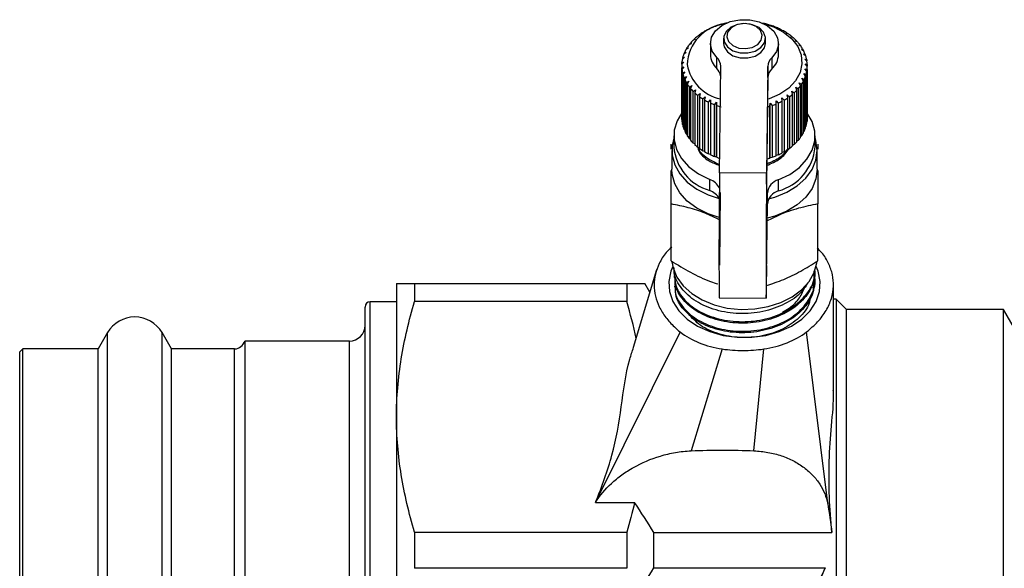
# Model space of a CAD drawing. Extents: x 2 to 401, y 52 to 288.
# Drawn here: x 2 to 49, y 79 to 105 of the extents above; entities that cross this region are included whole.
import ezdxf

# ---------------------------------------------------------------- set-up
doc = ezdxf.new("R2010")
doc.units = 0
doc.layers.get('0').update_dxf_attribs({"linetype": 'CONTINUOUS'})

msp = doc.modelspace()

# ---------------------------------------------------------------- linework, layer by layer
at = {"color": 7, "linetype": 'CONTINUOUS'}
for p, q in [((37.472, 104.889), (37.387, 104.905)), ((34.596, 104.49), (34.487, 104.445)), ((34.573, 104.499), (34.596, 104.49)), ((34.573, 104.481), (34.573, 104.499)), ((34.857, 104.635), (34.753, 104.598)), ((34.847, 104.645), (34.857, 104.635)), ((34.847, 104.631), (34.847, 104.645)), ((35.139, 104.757), (35.041, 104.729)), ((35.143, 104.767), (35.139, 104.757)), ((35.439, 104.856), (35.349, 104.835)), ((35.456, 104.865), (35.439, 104.856)), ((37.696, 104.822), (37.685, 104.832)), ((37.79, 104.799), (37.696, 104.822)), ((37.99, 104.714), (37.992, 104.725)), ((38.091, 104.683), (37.99, 104.714)), ((37.992, 104.725), (37.992, 104.714)), ((38.265, 104.583), (38.28, 104.593)), ((38.371, 104.544), (38.265, 104.583)), ((38.28, 104.593), (38.28, 104.578)), ((38.517, 104.431), (38.544, 104.44)), ((38.627, 104.383), (38.517, 104.431)), ((38.544, 104.44), (38.544, 104.42)), ((34.153, 104.143), (34.038, 104.081)), ((34.105, 104.147), (34.153, 104.143)), ((34.105, 104.117), (34.105, 104.147)), ((34.36, 104.326), (34.248, 104.272)), ((34.325, 104.332), (34.36, 104.326)), ((34.325, 104.309), (34.325, 104.332)), ((35.511, 104.188), (35.511, 103.947)), ((37.511, 103.947), (37.511, 104.188)), ((38.743, 104.26), (38.783, 104.266)), ((38.856, 104.203), (38.743, 104.26)), ((38.783, 104.266), (38.783, 104.24)), ((38.939, 104.072), (38.991, 104.073)), ((39.054, 104.005), (38.939, 104.072)), ((38.991, 104.073), (38.991, 104.042)), ((33.723, 103.514), (33.611, 103.423)), ((33.643, 103.501), (33.723, 103.514)), ((33.643, 103.449), (33.643, 103.501)), ((33.832, 103.735), (33.718, 103.653)), ((33.762, 103.728), (33.832, 103.735)), ((33.762, 103.685), (33.762, 103.728)), ((33.976, 103.946), (33.861, 103.873)), ((33.917, 103.944), (33.976, 103.946)), ((33.917, 103.908), (33.917, 103.944)), ((34.886, 103.94), (34.886, 103.41)), ((38.136, 103.41), (38.136, 103.94)), ((39.104, 103.869), (39.167, 103.866)), ((39.219, 103.793), (39.104, 103.869)), ((39.167, 103.866), (39.167, 103.827)), ((39.235, 103.654), (39.309, 103.645)), ((39.348, 103.569), (39.235, 103.654)), ((39.309, 103.645), (39.309, 103.598)), ((33.615, 103.052), (33.513, 102.945)), ((33.518, 103.026), (33.615, 103.052)), ((33.518, 102.951), (33.518, 103.026)), ((33.65, 103.285), (33.543, 103.186)), ((33.561, 103.266), (33.65, 103.285)), ((33.561, 103.203), (33.561, 103.266)), ((35.188, 102.743), (35.188, 103.273)), ((37.819, 103.259), (37.819, 102.728)), ((39.331, 103.43), (39.414, 103.415)), ((39.441, 103.336), (39.331, 103.43)), ((39.39, 103.199), (39.482, 103.177)), ((39.495, 103.097), (39.39, 103.199)), ((39.414, 103.415), (39.414, 103.359)), ((39.482, 103.177), (39.482, 103.11)), ((33.511, 102.88), (33.511, 100.405)), ((33.514, 102.784), (33.617, 102.818)), ((33.514, 100.309), (33.514, 102.784)), ((33.617, 102.818), (33.522, 102.702)), ((33.522, 102.702), (33.522, 100.228)), ((33.549, 102.543), (33.657, 102.586)), ((33.549, 100.068), (33.549, 102.543)), ((33.657, 102.586), (33.57, 102.463)), ((35.319, 97.759), (35.374, 102.857)), ((37.624, 102.845), (37.569, 97.747)), ((37.624, 102.314), (37.624, 102.845)), ((39.395, 102.732), (39.5, 102.694)), ((39.487, 102.613), (39.395, 102.732)), ((39.411, 102.965), (39.51, 102.936)), ((39.511, 102.855), (39.411, 102.965)), ((39.487, 100.138), (39.487, 102.613)), ((39.5, 102.694), (39.5, 100.219)), ((39.51, 102.936), (39.51, 102.856)), ((39.511, 100.38), (39.511, 102.855)), ((33.57, 102.463), (33.57, 99.988)), ((33.623, 102.306), (33.735, 102.358)), ((33.623, 99.831), (33.623, 102.306)), ((33.735, 102.358), (33.656, 102.228)), ((33.656, 102.228), (33.656, 99.753)), ((33.734, 102.077), (33.848, 102.138)), ((33.734, 99.602), (33.734, 102.077)), ((33.848, 102.138), (33.78, 102.002)), ((37.624, 102.314), (37.569, 97.217)), ((39.25, 102.276), (39.362, 102.22)), ((39.325, 102.143), (39.25, 102.276)), ((39.325, 99.668), (39.325, 102.143)), ((39.341, 102.501), (39.45, 102.454)), ((39.425, 102.375), (39.341, 102.501)), ((39.362, 102.22), (39.362, 99.745)), ((39.425, 99.9), (39.425, 102.375)), ((39.45, 102.454), (39.45, 99.979)), ((33.78, 102.002), (33.78, 99.528)), ((33.882, 101.858), (33.997, 101.929)), ((33.882, 99.383), (33.882, 101.858)), ((33.997, 101.929), (33.939, 101.788)), ((33.939, 101.788), (33.939, 99.313)), ((34.064, 101.653), (34.178, 101.733)), ((34.064, 99.178), (34.064, 101.653)), ((34.178, 101.733), (34.132, 101.588)), ((38.77, 101.664), (38.883, 101.581)), ((38.811, 101.518), (38.77, 101.664)), ((38.962, 101.854), (39.077, 101.78)), ((39.016, 101.712), (38.962, 101.854)), ((39.016, 99.237), (39.016, 101.712)), ((39.077, 101.78), (39.077, 99.306)), ((39.123, 102.059), (39.238, 101.994)), ((39.188, 101.921), (39.123, 102.059)), ((39.188, 99.446), (39.188, 101.921)), ((39.238, 101.994), (39.238, 99.52)), ((34.132, 101.588), (34.132, 99.113)), ((34.277, 101.464), (34.389, 101.553)), ((34.277, 98.989), (34.277, 101.464)), ((34.389, 101.553), (34.356, 101.404)), ((34.356, 101.404), (34.356, 98.929)), ((34.52, 101.293), (34.628, 101.391)), ((34.52, 98.818), (34.52, 101.293)), ((34.628, 101.391), (34.607, 101.24)), ((34.607, 101.24), (34.607, 98.765)), ((34.789, 101.143), (34.892, 101.249)), ((34.789, 98.668), (34.789, 101.143)), ((34.892, 101.249), (34.884, 101.097)), ((38.027, 101.202), (38.128, 101.093)), ((38.03, 101.05), (38.027, 101.202)), ((38.299, 101.336), (38.405, 101.235)), ((38.315, 101.185), (38.299, 101.336)), ((38.315, 98.71), (38.315, 101.185)), ((38.405, 101.235), (38.405, 98.76)), ((38.548, 101.49), (38.658, 101.398)), ((38.577, 101.341), (38.548, 101.49)), ((38.577, 98.866), (38.577, 101.341)), ((38.658, 101.398), (38.658, 98.923)), ((38.811, 99.043), (38.811, 101.518)), ((38.883, 101.581), (38.883, 99.106)), ((34.884, 101.097), (34.884, 98.623)), ((35.08, 101.015), (35.177, 101.13)), ((35.08, 98.54), (35.08, 101.015)), ((35.177, 101.13), (35.182, 100.978)), ((35.177, 98.513), (35.177, 101.13)), ((35.182, 100.978), (35.182, 98.503)), ((37.725, 100.94), (37.735, 101.091)), ((37.725, 98.465), (37.725, 100.94)), ((37.735, 101.091), (37.829, 100.974)), ((37.735, 98.475), (37.735, 101.091)), ((37.829, 100.974), (37.829, 98.499)), ((38.03, 98.575), (38.03, 101.05)), ((38.128, 101.093), (38.128, 98.618)), ((33.522, 100.301), (33.514, 100.309)), ((39.5, 100.219), (39.487, 100.207)), ((33.57, 100.049), (33.549, 100.068)), ((33.656, 99.805), (33.623, 99.831)), ((39.362, 99.745), (39.325, 99.716)), ((39.45, 99.979), (39.425, 99.957)), ((33.136, 99.521), (33.136, 98.991)), ((33.78, 99.57), (33.734, 99.602)), ((33.939, 99.348), (33.882, 99.383)), ((39.077, 99.306), (39.016, 99.27)), ((39.238, 99.52), (39.188, 99.486)), ((39.886, 98.991), (39.886, 99.521)), ((33.036, 98.831), (33.036, 97.93)), ((34.132, 99.141), (34.064, 99.178)), ((34.356, 98.952), (34.277, 98.989)), ((34.607, 98.783), (34.52, 98.818)), ((38.658, 98.923), (38.577, 98.887)), ((38.883, 99.106), (38.811, 99.069)), ((39.986, 97.93), (39.986, 98.831)), ((34.884, 98.636), (34.789, 98.668)), ((35.177, 98.513), (35.08, 98.54)), ((35.182, 98.503), (35.177, 98.513)), ((37.735, 98.475), (37.725, 98.465)), ((37.829, 98.499), (37.735, 98.475)), ((38.128, 98.618), (38.03, 98.587)), ((38.405, 98.76), (38.315, 98.726)), ((34.849, 96.914), (34.849, 97.444)), ((37.569, 97.747), (35.319, 97.759)), ((37.569, 97.217), (37.569, 97.747)), ((38.128, 97.426), (38.128, 96.896)), ((35.357, 96.823), (35.319, 93.34)), ((37.569, 93.328), (37.607, 96.811)), ((37.607, 96.28), (37.607, 96.811)), ((33.011, 93.55), (33.011, 96.27)), ((37.569, 92.797), (37.607, 96.28)), ((40.011, 93.55), (40.011, 96.27)), ((37.569, 93.328), (37.569, 92.797)), ((32.316, 93.123), (31.194, 89.414)), ((33.147, 92.836), (33.15, 92.764)), ((39.883, 92.997), (39.886, 93.068)), ((19.886, 92.472), (19.886, 86.097)), ((20.752, 92.472), (20.752, 91.608)), ((20.752, 92.472), (30.886, 92.472)), ((30.886, 92.472), (30.886, 91.608)), ((31.993, 92.055), (31.752, 92.472)), ((33.168, 92.365), (33.172, 92.292)), ((39.817, 92.123), (39.799, 92.288)), ((39.861, 92.523), (39.865, 92.596)), ((40.761, 87.361), (40.761, 92.432)), ((35.3, 91.785), (37.55, 91.772)), ((18.386, 76.831), (18.386, 91.347)), ((19.886, 91.597), (18.636, 91.597)), ((30.886, 91.608), (20.752, 91.608)), ((40.886, 91.722), (40.761, 91.722)), ((41.386, 91.222), (40.886, 91.722)), ((40.886, 91.722), (40.886, 67.722)), ((48.886, 91.222), (41.386, 91.222)), ((41.386, 68.222), (41.386, 91.222)), ((50.056, 89.196), (48.886, 91.222)), ((48.886, 68.222), (48.886, 91.222)), ((6.087, 90.122), (5.64, 89.347)), ((9.133, 89.347), (8.685, 90.122)), ((33.434, 90.156), (29.416, 82.051)), ((40.486, 81.958), (39.479, 90.156)), ((17.636, 89.722), (12.636, 89.722)), ((12.636, 89.722), (12.636, 77.235)), ((2.036, 89.347), (1.886, 89.197)), ((1.886, 77.366), (1.886, 89.197)), ((5.64, 89.347), (2.036, 89.347)), ((2.036, 77.328), (2.036, 89.347)), ((5.64, 77.328), (5.64, 89.347)), ((12.152, 89.347), (9.133, 89.347)), ((9.133, 77.328), (9.133, 89.347)), ((35.449, 89.341), (33.962, 84.473)), ((36.965, 84.473), (37.431, 89.341)), ((19.886, 86.097), (19.886, 73.347)), ((29.398, 82.004), (31.263, 82.004)), ((20.752, 80.586), (20.752, 78.858)), ((20.752, 80.586), (30.886, 80.586)), ((30.886, 80.586), (30.886, 78.858)), ((32.185, 80.569), (40.681, 80.569)), ((32.185, 78.875), (32.185, 80.569)), ((30.886, 78.858), (20.752, 78.858)), ((32.185, 78.875), (40.372, 78.875))]:
    msp.add_line(p, q, dxfattribs=at)
at = {"color": 8, "linetype": 'CONTINUOUS'}
for p, q in [((37.569, 93.328), (37.548, 93.328)), ((18.636, 76.769), (18.636, 91.597)), ((6.087, 77.135), (6.087, 90.122)), ((8.685, 77.135), (8.685, 90.122)), ((17.636, 77.235), (17.636, 89.722)), ((12.152, 70.097), (12.152, 89.347))]:
    msp.add_line(p, q, dxfattribs=at)
at = {"color": 7, "linetype": 'CONTINUOUS', "flags": 128}
for points in [[(35.188, 103.273), (34.972, 103.572), (34.887, 103.902), (34.941, 104.235), (35.128, 104.544), (35.434, 104.8), (35.831, 104.984), (36.286, 105.078), (36.761, 105.076), (37.214, 104.976), (37.607, 104.789), (37.907, 104.528), (38.088, 104.218), (38.134, 103.884), (38.042, 103.555), (37.819, 103.259)], [(37.509, 104.233), (37.418, 104.485), (37.205, 104.697), (36.898, 104.84), (36.539, 104.895), (36.176, 104.854), (35.858, 104.723), (35.629, 104.521), (35.518, 104.273), (35.542, 104.013), (35.697, 103.778), (35.961, 103.597), (36.3, 103.497), (36.667, 103.489), (37.014, 103.576), (37.292, 103.746), (37.465, 103.975), (37.509, 104.233)], [(37.359, 104.333), (37.274, 104.559), (37.072, 104.745), (36.785, 104.863), (36.456, 104.894), (36.136, 104.833), (35.873, 104.691), (35.707, 104.488), (35.663, 104.255), (35.749, 104.029), (35.95, 103.842), (36.237, 103.725), (36.566, 103.694), (36.886, 103.755), (37.15, 103.897), (37.316, 104.1), (37.359, 104.333)], [(37.425, 104.891), (37.905, 104.733), (38.382, 104.482), (38.771, 104.164), (39.055, 103.795), (39.22, 103.391), (39.259, 102.971), (39.168, 102.556), (38.954, 102.163), (38.625, 101.813), (38.198, 101.521), (37.692, 101.3), (37.613, 101.275)], [(35.511, 103.947), (35.542, 103.773), (35.697, 103.537), (35.961, 103.357), (36.3, 103.256), (36.667, 103.249), (37.014, 103.336), (37.292, 103.505), (37.465, 103.735), (37.511, 103.947)], [(33.518, 100.624), (33.297, 100.249), (33.158, 99.795), (33.147, 99.33), (33.263, 98.872), (33.503, 98.439), (33.857, 98.047), (34.311, 97.711), (34.849, 97.444)], [(38.128, 97.426), (38.672, 97.687), (39.133, 98.018), (39.496, 98.406), (39.745, 98.837), (39.871, 99.293), (39.87, 99.758), (39.741, 100.214), (39.51, 100.616)], [(33.136, 99.417), (33.052, 99.065), (33.052, 98.598), (33.177, 98.139), (33.423, 97.706), (33.78, 97.313), (34.236, 96.974), (34.774, 96.703), (35.353, 96.515)], [(39.986, 98.831), (39.923, 99.297), (39.886, 99.417)], [(37.666, 96.514), (37.955, 96.596), (38.527, 96.83), (39.026, 97.136), (39.435, 97.503), (39.737, 97.918), (39.923, 98.366), (39.986, 98.831)], [(35.344, 95.616), (34.774, 95.802), (34.236, 96.073), (33.78, 96.411), (33.423, 96.804), (33.177, 97.238), (33.052, 97.696), (33.036, 97.93)], [(39.986, 97.93), (39.923, 97.465), (39.737, 97.017), (39.435, 96.601), (39.026, 96.234), (38.527, 95.928), (37.955, 95.695), (37.599, 95.596)], [(37.569, 97.747), (37.564, 97.217), (37.558, 96.612), (37.554, 95.955), (37.55, 95.272), (37.546, 94.59), (37.544, 93.933), (37.542, 93.328), (37.542, 92.798), (37.542, 92.362), (37.544, 92.039), (37.546, 91.84), (37.55, 91.772), (37.554, 91.84), (37.558, 92.039), (37.564, 92.362), (37.569, 92.797)], [(37.569, 97.217), (37.564, 96.735), (37.56, 96.181), (37.556, 95.58), (37.552, 94.964), (37.55, 94.364), (37.548, 93.809), (37.548, 93.328), (37.548, 92.944), (37.55, 92.677), (37.552, 92.54), (37.556, 92.54), (37.56, 92.677), (37.564, 92.944), (37.569, 93.328)], [(33.083, 93.284), (32.988, 93.054), (32.89, 92.572), (32.923, 92.085), (33.086, 91.611), (33.372, 91.168), (33.772, 90.771), (34.27, 90.435), (34.85, 90.172), (35.49, 89.99), (36.167, 89.898), (36.856, 89.898), (37.533, 89.99), (38.172, 90.172), (38.752, 90.435), (39.251, 90.771), (39.651, 91.168), (39.937, 91.611), (40.099, 92.085), (40.132, 92.572), (40.034, 93.054), (39.939, 93.284)], [(33.046, 93.502), (33.099, 93.222), (33.285, 92.774), (33.588, 92.359), (33.996, 91.992), (34.496, 91.686), (35.068, 91.452), (35.692, 91.299), (36.346, 91.233), (37.006, 91.255), (37.648, 91.365), (38.249, 91.559), (38.787, 91.83), (39.243, 92.168), (39.6, 92.561), (39.845, 92.995), (39.97, 93.454), (39.978, 93.517)]]:
    msp.add_lwpolyline(points, dxfattribs=at)
at = {"color": 7, "linetype": 'CONTINUOUS'}
for centre, radius, start, end in [((36.464, 101.07), 3.927, 101.6327, 104.8732), ((35.844, 102.826), 2.079, 96.7985, 177.0957), ((35.992, 102.115), 2.774, 122.8484, 126.9342), ((36.161, 101.843), 3.094, 117.0704, 120.8674), ((36.297, 101.568), 3.401, 111.6549, 115.2215), ((36.399, 101.298), 3.69, 106.535, 109.9115), ((36.578, 101.148), 3.847, 73.2842, 76.5686), ((36.657, 101.397), 3.585, 68.1515, 71.5945), ((36.771, 101.666), 3.293, 62.7287, 66.3713), ((36.922, 101.947), 2.974, 56.9322, 60.8321), ((35.606, 102.556), 2.186, 135.803, 140.5908), ((35.804, 102.356), 2.468, 129.0712, 133.4869), ((37.1, 102.21), 2.657, 50.6938, 54.8995), ((37.291, 102.435), 2.361, 43.9452, 48.4935), ((37.489, 102.618), 2.091, 36.6252, 41.5571), ((35.247, 102.805), 1.749, 150.9837, 156.542), ((35.415, 102.706), 1.944, 143.0984, 148.2778), ((37.672, 102.748), 1.867, 28.7214, 34.0417), ((37.825, 102.828), 1.694, 20.2652, 25.9394), ((35.037, 102.877), 1.526, 168.3291, 174.4154), ((35.119, 102.857), 1.61, 159.4282, 165.2997), ((35.805, 103.424), 0.919, 180.87, 227.8542), ((34.795, 102.847), 0.58, 0.9284, 47.2237), ((38.21, 102.821), 0.587, 131.8184, 177.7498), ((37.21, 103.426), 0.926, 311.1153, 359.0211), ((37.94, 102.868), 1.572, 11.3481, 17.3125), ((38.001, 102.879), 1.51, 2.1523, 8.2812), ((35.012, 102.88), 1.501, 177.5192, 183.6733), ((35.044, 102.883), 1.533, 186.7708, 192.8387), ((35.811, 103.322), 2.081, 190.8321, 257.4163), ((34.771, 102.302), 0.606, 9.4865, 46.5374), ((38.21, 102.291), 0.587, 131.8183, 177.7499), ((37.951, 102.889), 1.561, 343.8297, 349.825), ((38.005, 102.88), 1.506, 352.9022, 359.0427), ((35.133, 102.906), 1.625, 195.8527, 201.6896), ((35.268, 102.965), 1.773, 204.5569, 210.0636), ((37.693, 102.999), 1.842, 326.9714, 332.337), ((37.844, 102.923), 1.673, 335.1425, 340.8661), ((35.439, 103.069), 1.973, 212.7464, 217.8747), ((35.631, 103.225), 2.22, 220.3568, 225.097), ((37.318, 103.297), 2.322, 312.3683, 316.9677), ((37.513, 103.122), 2.061, 319.38, 324.3589), ((35.828, 103.431), 2.505, 227.3865, 231.7602), ((36.015, 103.679), 2.816, 233.8744, 237.9191), ((36.18, 103.951), 3.133, 239.8811, 243.6474), ((36.79, 104.054), 3.249, 294.322, 297.9986), ((36.944, 103.776), 2.931, 299.9078, 303.8464), ((37.123, 103.519), 2.618, 305.8992, 310.1458), ((36.312, 104.227), 3.44, 245.4799, 249.0199), ((36.409, 104.492), 3.723, 250.7509, 254.1083), ((36.596, 104.55), 3.783, 285.5354, 287.3717), ((36.67, 104.329), 3.55, 289.0634, 292.529), ((35.009, 100.405), 1.498, 179.9954, 183.675), ((35.044, 100.408), 1.533, 186.7706, 192.8391), ((38.005, 100.405), 1.506, 352.9024, 359.0426), ((35.132, 100.431), 1.624, 195.852, 201.6899), ((35.269, 100.49), 1.773, 204.5573, 210.0632), ((37.844, 100.449), 1.673, 335.143, 340.8656), ((37.951, 100.414), 1.56, 343.8296, 349.8255), ((35.439, 100.595), 1.973, 212.7464, 217.8747), ((35.632, 100.751), 2.221, 220.3582, 225.0956), ((37.512, 100.648), 2.062, 319.3807, 324.3582), ((37.692, 100.524), 1.843, 326.9723, 332.336), ((35.507, 99.201), 2.38, 185.0633, 253.964), ((35.828, 100.957), 2.506, 227.3873, 231.7594), ((36.015, 101.204), 2.816, 233.8744, 237.9191), ((37.495, 99.212), 2.402, 285.2776, 354.7023), ((36.943, 101.302), 2.933, 299.9092, 303.845), ((37.122, 101.045), 2.619, 305.9006, 310.1444), ((37.319, 100.821), 2.322, 312.3676, 316.9684), ((36.18, 101.477), 3.134, 239.8817, 243.6468), ((36.312, 101.754), 3.441, 245.4807, 249.0191), ((36.402, 101.994), 3.698, 250.7447, 253.0989), ((36.595, 102.078), 3.786, 285.1119, 287.3707), ((36.669, 101.858), 3.553, 289.0651, 292.5274), ((36.789, 101.581), 3.252, 294.3234, 297.9971), ((34.582, 96.673), 0.816, 26.5847, 70.8921), ((335.332, 93.815), 300.039, 179.24675, 180.38773), ((38.323, 96.732), 0.72, 105.7198, 173.7661), ((34.578, 96.135), 0.824, 28.4392, 70.7665), ((38.323, 96.202), 0.72, 105.7198, 173.7659), ((18.636, 91.347), 0.25, 90, 180), ((7.386, 89.372), 1.5, 30, 150), ((17.636, 90.472), 0.75, 270, 0), ((12.152, 89.847), 0.5, 270, 345.5225)]:
    msp.add_arc(centre, radius, start, end, dxfattribs=at)
for points, knots in [([(33.011, 98.888), (33.011, 98.9), (33.011, 98.991), (33.011, 99.064), (33.011, 99.128)], [0, 0, 0, 0, 0.128824, 1, 1, 1, 1]), ([(34.276, 98.99), (34.288, 98.942), (34.349, 98.691), (34.714, 98.347), (35.148, 98.178), (35.323, 98.11)], [0, 0, 0, 0, 0.123119, 0.647697, 1, 1, 1, 1]), ([(35.323, 98.147), (35.155, 98.224), (34.741, 98.414), (34.371, 98.726), (34.309, 98.953), (34.302, 98.977)], [0, 0, 0, 0, 0.378575, 0.933778, 1, 1, 1, 1]), ([(37.579, 98.114), (37.799, 98.205), (38.267, 98.399), (38.521, 98.745), (38.655, 98.927)], [0, 0, 0, 0, 0.470451, 1, 1, 1, 1]), ([(38.577, 98.913), (38.467, 98.765), (38.235, 98.451), (37.806, 98.274), (37.579, 98.181)], [0, 0, 0, 0, 0.471774, 1, 1, 1, 1]), ([(40.011, 99.128), (40.011, 99.064), (40.011, 98.991), (40.011, 98.9), (40.011, 98.888)], [0, 0, 0, 0, 0.8708732, 1, 1, 1, 1]), ([(33.011, 96.27), (33.011, 96.735), (33.011, 97.32), (33.011, 97.779), (33.011, 97.873)], [0, 0, 0, 0, 0.794959, 1, 1, 1, 1]), ([(40.011, 97.873), (40.011, 97.779), (40.011, 97.321), (40.011, 96.735), (40.011, 96.27)], [0, 0, 0, 0, 0.205398, 1, 1, 1, 1]), ([(35.342, 95.5), (35.107, 95.615), (34.6, 95.863), (33.813, 96.111), (33.28, 96.217), (33.011, 96.27)], [0, 0, 0, 0, 0.2998489, 0.6467169, 1, 1, 1, 1]), ([(40.011, 96.27), (39.708, 96.209), (39.094, 96.085), (38.274, 95.806), (37.777, 95.552), (37.598, 95.461)], [0, 0, 0, 0, 0.384886, 0.778116, 1, 1, 1, 1]), ([(33.036, 94.212), (32.945, 94.124), (32.693, 93.883), (32.429, 93.443), (32.237, 92.919), (32.176, 92.393), (32.239, 91.864), (32.424, 91.342), (32.732, 90.846), (33.084, 90.451), (33.342, 90.234), (33.434, 90.156)], [0, 0, 0, 0, 0.074197, 0.204028, 0.322941, 0.441864, 0.562521, 0.683199, 0.806944, 0.930747, 1, 1, 1, 1]), ([(39.479, 90.156), (39.663, 90.314), (40.032, 90.628), (40.431, 91.171), (40.687, 91.749), (40.784, 92.33), (40.733, 92.895), (40.543, 93.433), (40.292, 93.864), (40.06, 94.09), (39.986, 94.162)], [0, 0, 0, 0, 0.140631, 0.281147, 0.41901, 0.556838, 0.682203, 0.807556, 0.938898, 1, 1, 1, 1]), ([(33.011, 93.55), (33.315, 93.364), (33.929, 92.987), (34.687, 92.622), (35.125, 92.485), (35.244, 92.448)], [0, 0, 0, 0, 0.415832, 0.840681, 1, 1, 1, 1]), ([(39.536, 92.495), (39.423, 92.323), (39.144, 91.9), (38.334, 91.4), (37.269, 91.063), (36.107, 90.994), (34.996, 91.203), (34.048, 91.657), (33.411, 92.302), (33.111, 92.869), (33.153, 93.182), (33.161, 93.236)], [0, 0, 0, 0, 0.086342, 0.213146, 0.340016, 0.466767, 0.593491, 0.720222, 0.846813, 0.973471, 1, 1, 1, 1]), ([(37.566, 92.376), (37.839, 92.465), (38.384, 92.642), (39.209, 93.054), (39.742, 93.384), (40.011, 93.55)], [0, 0, 0, 0, 0.332291, 0.663087, 1, 1, 1, 1]), ([(33.155, 93.049), (33.167, 92.793), (33.191, 92.276), (33.701, 91.57), (34.503, 91.011), (35.54, 90.68), (36.685, 90.606), (37.811, 90.808), (38.796, 91.266), (39.502, 91.925), (39.867, 92.566), (39.846, 92.956), (39.84, 93.069)], [0, 0, 0, 0, 0.10447, 0.210849, 0.317198, 0.423616, 0.530101, 0.636536, 0.743098, 0.849622, 0.956226, 1, 1, 1, 1]), ([(39.872, 92.997), (39.872, 92.944), (39.873, 92.615), (39.62, 92.017), (39.083, 91.439), (38.367, 90.982), (37.509, 90.654), (36.555, 90.551), (35.619, 90.615), (34.728, 90.842), (34.001, 91.269), (33.476, 91.798), (33.174, 92.274), (33.192, 92.65), (33.197, 92.765)], [0, 0, 0, 0, 0.021254, 0.130974, 0.240722, 0.294998, 0.404628, 0.514285, 0.568515, 0.678054, 0.787621, 0.841804, 0.951253, 1, 1, 1, 1]), ([(33.21, 92.365), (33.203, 92.28), (33.172, 91.938), (33.506, 91.356), (34.177, 90.738), (35.139, 90.317), (36.249, 90.143), (37.391, 90.245), (38.432, 90.604), (39.269, 91.194), (39.752, 91.94), (39.94, 92.512), (39.858, 92.791), (39.855, 92.802)], [0, 0, 0, 0, 0.035394, 0.141977, 0.248568, 0.355262, 0.461896, 0.568649, 0.675406, 0.782187, 0.889064, 0.995879, 1, 1, 1, 1]), ([(19.886, 92.472), (19.886, 92.472), (19.906, 92.472), (19.983, 92.472), (20.042, 92.472), (20.268, 92.472), (20.486, 92.472), (20.752, 92.472)], [0, 0, 0, 0, 0.25, 0.25, 0.5, 0.5, 1, 1, 1, 1]), ([(30.886, 92.472), (31.054, 92.472), (31.391, 92.472), (31.66, 92.472), (31.77, 92.472), (31.746, 92.472), (31.743, 92.472)], [0, 0, 0, 0, 0.3355, 0.672991, 0.961563, 1, 1, 1, 1]), ([(39.814, 92.525), (39.815, 92.377), (39.818, 91.953), (39.408, 91.298), (38.665, 90.66), (37.662, 90.241), (36.534, 90.072), (35.404, 90.179), (34.395, 90.544), (33.643, 91.118), (33.221, 91.74), (33.219, 92.146), (33.218, 92.295)], [0, 0, 0, 0, 0.0591, 0.168985, 0.278739, 0.388525, 0.498255, 0.607908, 0.717603, 0.827166, 0.93677, 1, 1, 1, 1]), ([(38.326, 91.106), (38.438, 91.167), (38.772, 91.348), (39.171, 91.763), (39.326, 92.137), (39.401, 92.317)], [0, 0, 0, 0, 0.205305, 0.616665, 1, 1, 1, 1]), ([(19.886, 86.097), (19.886, 86.56), (19.906, 87.026), (19.983, 87.955), (20.041, 88.417), (20.266, 89.796), (20.484, 90.706), (20.752, 91.608)], [0, 0, 0, 0, 0.25, 0.25, 0.5, 0.5, 1, 1, 1, 1]), ([(39.637, 91.722), (39.628, 91.659), (39.582, 91.335), (39.144, 90.811), (38.372, 90.257), (37.371, 89.927), (36.294, 89.848), (35.262, 90.029), (34.375, 90.425), (34.011, 90.825), (33.833, 91.02)], [0, 0, 0, 0, 0.034493, 0.176233, 0.317077, 0.456812, 0.595502, 0.733207, 0.869803, 1, 1, 1, 1]), ([(33.434, 90.156), (33.703, 89.953), (34.01, 89.776), (34.692, 89.497), (35.063, 89.398), (35.449, 89.341)], [0, 0, 0, 0, 0.5, 0.5, 1, 1, 1, 1]), ([(37.431, 89.341), (37.821, 89.399), (38.197, 89.499), (38.889, 89.776), (39.204, 89.953), (39.479, 90.156)], [0, 0, 0, 0, 0.5, 0.5, 1, 1, 1, 1]), ([(29.416, 82.051), (29.696, 82.784), (30.262, 84.261), (30.637, 86.563), (30.849, 88.301), (31.148, 89.226), (31.208, 89.41)], [0, 0, 0, 0, 0.306578, 0.618132, 0.923727, 1, 1, 1, 1]), ([(35.449, 89.341), (35.775, 89.292), (36.105, 89.268), (36.772, 89.267), (37.105, 89.292), (37.431, 89.341)], [0, 0, 0, 0, 0.5, 0.5, 1, 1, 1, 1]), ([(40.681, 80.569), (40.637, 81.141), (40.548, 82.298), (40.547, 84.027), (40.655, 85.7), (40.787, 86.821), (40.757, 87.328), (40.755, 87.361)], [0, 0, 0, 0, 0.232223, 0.470197, 0.722849, 0.981915, 1, 1, 1, 1]), ([(20.752, 80.586), (20.482, 81.492), (20.264, 82.404), (19.966, 84.24), (19.886, 85.165), (19.886, 86.097)], [0, 0, 0, 0, 0.5, 0.5, 1, 1, 1, 1]), ([(29.398, 82.004), (29.599, 82.332), (29.854, 82.636), (30.31, 83.058), (30.475, 83.194), (30.827, 83.45), (31.014, 83.57), (31.607, 83.905), (32.034, 84.088), (32.727, 84.295), (32.969, 84.352), (33.459, 84.436), (33.708, 84.463), (33.962, 84.473)], [0, 0, 0, 0, 0.25, 0.25, 0.375, 0.375, 0.5, 0.5, 0.75, 0.75, 0.875, 0.875, 1, 1, 1, 1]), ([(33.962, 84.473), (34.462, 84.496), (34.963, 84.509), (35.965, 84.51), (36.466, 84.497), (36.965, 84.473)], [0, 0, 0, 0, 0.5, 0.5, 1, 1, 1, 1]), ([(36.965, 84.473), (37.193, 84.464), (37.416, 84.439), (37.743, 84.381), (37.851, 84.357), (38.064, 84.303), (38.17, 84.272), (38.477, 84.168), (38.67, 84.086), (39.033, 83.897), (39.205, 83.789), (39.514, 83.556), (39.654, 83.431), (39.842, 83.231), (39.901, 83.162), (40.011, 83.021), (40.062, 82.95), (40.202, 82.732), (40.28, 82.583), (40.406, 82.275), (40.454, 82.117), (40.486, 81.958)], [0, 0, 0, 0, 0.125, 0.125, 0.1875, 0.1875, 0.25, 0.25, 0.375, 0.375, 0.5, 0.5, 0.625, 0.625, 0.6875, 0.6875, 0.75, 0.75, 0.875, 0.875, 1, 1, 1, 1]), ([(38.15, 71.173), (38.235, 71.462), (38.443, 72.172), (38.627, 73.551), (38.98, 75.242), (39.573, 77.05), (40.105, 78.265), (40.372, 78.875)], [0, 0, 0, 0, 0.139371, 0.343225, 0.556642, 0.777606, 1, 1, 1, 1])]:
    msp.add_open_spline(points, degree=3, knots=knots, dxfattribs=at)
for points in [[(31.341, 89.84), (31.214, 90.433), (31.061, 91.022), (30.886, 91.608)], [(29.398, 82.004), (29.404, 82.02), (29.41, 82.036), (29.416, 82.051)], [(31.263, 82.004), (31.153, 81.528), (31.026, 81.056), (30.886, 80.586)], [(32.185, 80.569), (31.888, 81.051), (31.579, 81.529), (31.263, 82.004)], [(40.486, 81.958), (40.568, 81.496), (40.631, 81.033), (40.681, 80.569)], [(31.263, 77.44), (31.579, 77.915), (31.888, 78.393), (32.185, 78.875)], [(40.372, 78.875), (40.148, 78.408), (39.911, 77.944), (39.653, 77.486)]]:
    msp.add_open_spline(points, degree=3, dxfattribs=at)

doc.saveas('drawing.dxf')
